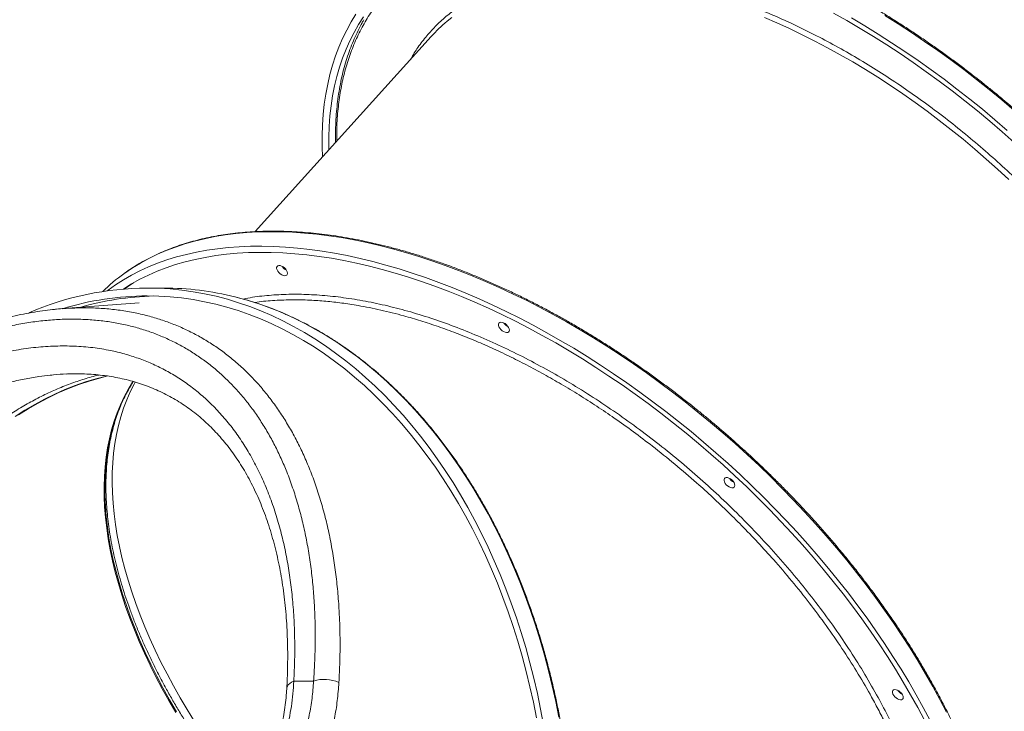
# Model space of a CAD drawing. Units: millimetres. Extents: x -8803 to 20490, y -9674 to 6500.
# Drawn here: x 7402 to 8155, y 472 to 1001 of the extents above; entities that cross this region are included whole.
import ezdxf

# ---------------------------------------------------------------- set-up
doc = ezdxf.new("R2010")
doc.units = ezdxf.units.MM

msp = doc.modelspace()

# ---------------------------------------------------------------- linework, layer by layer
at = {"color": 7, "linetype": 'Continuous', "lineweight": 15}
for p, q in [((7716.68, 988.13), (7581.93, 838.92)), ((7512.21, 795.71), (7499.48, 795.71)), ((7493.41, 784.3), (7435.13, 779.98)), ((7626.69, 495.08), (7611.53, 495.08))]:
    msp.add_line(p, q, dxfattribs=at)
at = {"color": 7, "linetype": 'Continuous', "lineweight": 15, "flags": 128}
for points in [[(7633.54, 896.07), (7633.26, 903.87), (7633.23, 912.23), (7633.49, 920.45), (7634.04, 928.51), (7634.88, 936.41), (7636.01, 944.14), (7637.43, 951.7), (7639.14, 959.08), (7641.14, 966.28), (7643.42, 973.28), (7645.99, 980.09), (7648.83, 986.7), (7651.96, 993.11), (7655.36, 999.3), (7659.04, 1005.27)], [(7638.24, 901.28), (7638.22, 902.89), (7638.24, 911.18), (7638.55, 919.33), (7639.15, 927.33), (7640.05, 935.16), (7641.24, 942.82), (7642.72, 950.3), (7644.48, 957.61), (7646.54, 964.73), (7648.88, 971.65), (7651.51, 978.38), (7654.41, 984.9), (7657.6, 991.22), (7661.07, 997.32), (7664.8, 1003.2)], [(8024.22, 1006.06), (8034.48, 1000.29), (8044.72, 994.3), (8054.92, 988.09), (8065.08, 981.67), (8075.18, 975.04), (8085.22, 968.21), (8095.2, 961.19), (8105.09, 953.98), (8114.91, 946.58), (8124.63, 939.01), (8134.25, 931.26), (8143.76, 923.35), (8153.16, 915.28), (8162.43, 907.05)], [(8037.98, 1002.31), (8048.25, 996.23), (8058.49, 989.93), (8068.68, 983.42), (8078.82, 976.71), (8088.89, 969.81), (8098.89, 962.7), (8108.82, 955.41), (8118.66, 947.94), (8128.4, 940.29), (8138.05, 932.48), (8147.58, 924.5), (8157, 916.36)], [(7468.83, 793.58), (7469.46, 794.05), (7475.2, 798.13), (7481.19, 801.97), (7487.41, 805.54), (7493.86, 808.86), (7500.53, 811.92), (7507.43, 814.71), (7514.54, 817.24), (7521.85, 819.49), (7529.38, 821.48), (7537.09, 823.2), (7545, 824.65), (7553.1, 825.82), (7561.37, 826.71), (7569.82, 827.34), (7578.42, 827.68), (7587.19, 827.75), (7596.11, 827.54), (7605.17, 827.06), (7614.37, 826.3), (7623.7, 825.27), (7633.15, 823.96), (7642.72, 822.38), (7652.39, 820.52), (7662.17, 818.4), (7672.03, 816.01), (7681.98, 813.35), (7692, 810.42), (7702.09, 807.23), (7712.25, 803.79), (7722.45, 800.08), (7732.7, 796.12), (7742.98, 791.91), (7753.29, 787.46), (7763.62, 782.75), (7773.96, 777.81), (7784.31, 772.63), (7794.65, 767.22), (7804.97, 761.58), (7815.28, 755.72), (7825.55, 749.64), (7835.79, 743.34), (7845.98, 736.83), (7856.12, 730.12), (7866.19, 723.21), (7876.19, 716.11), (7886.12, 708.82), (7895.96, 701.35), (7905.7, 693.7), (7915.34, 685.88), (7924.88, 677.9), (7934.3, 669.76), (7943.59, 661.48), (7952.75, 653.04), (7961.77, 644.47), (7970.65, 635.77), (7979.37, 626.94), (7987.93, 618), (7996.33, 608.95), (8004.55, 599.79), (8012.59, 590.54), (8020.45, 581.21), (8028.11, 571.79), (8035.58, 562.29), (8042.84, 552.74), (8049.89, 543.12), (8056.72, 533.46), (8063.33, 523.75), (8069.71, 514.01), (8075.87, 504.24), (8081.78, 494.45), (8087.46, 484.64), (8092.89, 474.84), (8098.06, 465.04)], [(7481, 794.94), (7481.47, 795.24), (7487.52, 798.96), (7493.8, 802.42), (7500.3, 805.62), (7507.04, 808.56), (7513.99, 811.23), (7521.15, 813.63), (7528.53, 815.77), (7536.1, 817.63), (7543.87, 819.22), (7551.83, 820.53), (7559.97, 821.57), (7568.28, 822.33), (7576.77, 822.82), (7585.41, 823.03), (7594.22, 822.96), (7603.17, 822.61), (7612.26, 821.99), (7621.49, 821.09), (7630.84, 819.91), (7640.31, 818.46), (7649.89, 816.73), (7659.58, 814.73), (7669.36, 812.47), (7679.23, 809.93), (7689.17, 807.13), (7699.19, 804.06), (7709.28, 800.73), (7719.41, 797.14), (7729.6, 793.29), (7739.82, 789.19), (7750.08, 784.84), (7760.35, 780.24), (7770.64, 775.4), (7780.94, 770.32), (7791.23, 765.01), (7801.52, 759.47), (7811.78, 753.7), (7822.02, 747.7), (7832.22, 741.5), (7842.37, 735.08), (7852.48, 728.45), (7862.52, 721.62), (7872.49, 714.6), (7882.39, 707.39), (7892.21, 699.99), (7901.93, 692.42), (7911.55, 684.67), (7921.06, 676.76), (7930.46, 668.69), (7939.73, 660.46), (7948.87, 652.09), (7957.87, 643.58), (7966.73, 634.94), (7975.44, 626.17), (7983.98, 617.29), (7992.36, 608.29), (8000.56, 599.19), (8008.59, 589.99), (8016.43, 580.71), (8024.07, 571.34), (8031.52, 561.9), (8038.76, 552.39), (8045.79, 542.82), (8052.6, 533.2), (8059.19, 523.54), (8065.55, 513.85), (8071.68, 504.12), (8077.58, 494.38), (8083.23, 484.62), (8088.63, 474.86), (8093.78, 465.11)], [(7606.05, 809.07), (7606.51, 808.01), (7606.67, 807.02), (7606.52, 806.19), (7606.08, 805.57), (7605.37, 805.21), (7604.45, 805.14), (7603.39, 805.36), (7602.26, 805.85), (7601.15, 806.58), (7600.14, 807.5), (7599.31, 808.53), (7598.72, 809.61), (7598.41, 810.64), (7598.4, 811.55), (7598.7, 812.29), (7599.28, 812.78), (7600.1, 813), (7601.1, 812.92), (7602.21, 812.56), (7603.34, 811.95), (7604.41, 811.12), (7605.33, 810.13), (7606.05, 809.07)], [(7499.48, 795.71), (7508.28, 795.53), (7517.08, 795.01), (7525.87, 794.13), (7534.63, 792.9), (7543.36, 791.33), (7552.06, 789.41), (7560.72, 787.14), (7569.33, 784.53), (7577.89, 781.57), (7586.38, 778.28), (7594.8, 774.65), (7603.15, 770.68), (7611.42, 766.39), (7619.59, 761.76), (7627.67, 756.82), (7635.65, 751.55), (7643.52, 745.97), (7651.28, 740.07), (7658.92, 733.87), (7666.43, 727.37), (7673.8, 720.57), (7681.04, 713.48), (7688.14, 706.1), (7695.08, 698.44), (7701.87, 690.51), (7708.5, 682.32), (7714.96, 673.86), (7721.26, 665.15), (7727.37, 656.19), (7733.31, 646.99), (7739.06, 637.56), (7744.62, 627.9), (7749.98, 618.02), (7755.15, 607.94), (7760.11, 597.65), (7764.87, 587.17), (7769.41, 576.5), (7773.74, 565.66), (7777.86, 554.65), (7781.75, 543.48), (7785.42, 532.16), (7788.86, 520.69), (7792.07, 509.1), (7795.05, 497.38), (7797.79, 485.55), (7800.3, 473.61), (7802.57, 461.58)], [(7499.48, 789.71), (7508.24, 789.53), (7517, 789), (7525.74, 788.12), (7534.46, 786.89), (7543.16, 785.31), (7551.82, 783.38), (7560.43, 781.1), (7569, 778.48), (7577.51, 775.51), (7585.95, 772.21), (7594.33, 768.56), (7602.63, 764.58), (7610.85, 760.27), (7618.98, 755.62), (7627.01, 750.66), (7634.93, 745.37), (7642.75, 739.77), (7650.46, 733.85), (7658.04, 727.63), (7665.49, 721.1), (7672.81, 714.28), (7679.98, 707.17), (7687.01, 699.77), (7693.9, 692.09), (7700.62, 684.14), (7707.18, 675.92), (7713.57, 667.44), (7719.79, 658.7), (7725.83, 649.72), (7731.69, 640.5), (7737.36, 631.05), (7742.84, 621.38), (7748.12, 611.48), (7753.2, 601.38), (7758.08, 591.08), (7762.75, 580.59), (7767.2, 569.92), (7771.44, 559.07), (7775.46, 548.05), (7779.25, 536.88), (7782.82, 525.56), (7786.16, 514.1), (7789.27, 502.51), (7792.14, 490.8), (7794.78, 478.97), (7797.18, 467.05)], [(7775.78, 765.61), (7776.24, 764.55), (7776.4, 763.56), (7776.25, 762.73), (7775.8, 762.11), (7775.1, 761.75), (7774.18, 761.68), (7773.11, 761.9), (7771.98, 762.39), (7770.88, 763.12), (7769.87, 764.04), (7769.04, 765.07), (7768.44, 766.14), (7768.13, 767.18), (7768.12, 768.09), (7768.42, 768.82), (7769, 769.32), (7769.83, 769.54), (7770.83, 769.46), (7771.93, 769.1), (7773.06, 768.49), (7774.13, 767.65), (7775.06, 766.67), (7775.78, 765.61)], [(7948.15, 646.87), (7948.61, 645.81), (7948.77, 644.83), (7948.62, 643.99), (7948.18, 643.38), (7947.47, 643.02), (7946.55, 642.94), (7945.48, 643.16), (7944.36, 643.65), (7943.25, 644.39), (7942.24, 645.3), (7941.41, 646.34), (7940.81, 647.41), (7940.5, 648.44), (7940.5, 649.36), (7940.79, 650.09), (7941.38, 650.58), (7942.2, 650.8), (7943.2, 650.73), (7944.3, 650.37), (7945.43, 649.75), (7946.5, 648.92), (7947.43, 647.93), (7948.15, 646.87)], [(8076.98, 484.67), (8077.44, 483.61), (8077.6, 482.63), (8077.45, 481.8), (8077, 481.18), (8076.3, 480.82), (8075.38, 480.75), (8074.31, 480.96), (8073.18, 481.46), (8072.08, 482.19), (8071.07, 483.1), (8070.24, 484.14), (8069.64, 485.21), (8069.33, 486.24), (8069.32, 487.16), (8069.62, 487.89), (8070.21, 488.38), (8071.03, 488.6), (8072.03, 488.53), (8073.13, 488.17), (8074.26, 487.55), (8075.33, 486.72), (8076.26, 485.74), (8076.98, 484.67)]]:
    msp.add_lwpolyline(points, dxfattribs=at)
at = {"color": 8, "linetype": 'Continuous', "lineweight": 15, "flags": 128}
for points in [[(7732.38, 1002.67), (7728.75, 999.75)], [(8158.22, 878.72), (8149.68, 886.65), (8141, 894.43), (8132.19, 902.06), (8123.27, 909.54), (8114.23, 916.85), (8105.1, 923.99), (8095.87, 930.96), (8086.55, 937.73), (8077.17, 944.32), (8067.71, 950.72), (8058.19, 956.91), (8048.63, 962.89), (8039.02, 968.66), (8029.38, 974.21), (8019.72, 979.54), (8010.04, 984.64), (8000.35, 989.51), (7990.67, 994.14), (7981, 998.53), (7971.35, 1002.67)], [(8063.4, 1004.2), (8073.61, 997.8), (8083.78, 991.19), (8093.88, 984.38), (8103.92, 977.37), (8113.89, 970.18), (8123.77, 962.8), (8133.56, 955.24), (8143.26, 947.5), (8152.85, 939.6), (8162.33, 931.54)], [(7481.61, 806.71), (7482.32, 807.22), (7488.19, 811.18), (7494.29, 814.88), (7500.63, 818.33), (7507.19, 821.52), (7513.97, 824.44), (7520.98, 827.1), (7528.19, 829.5), (7535.61, 831.62), (7543.23, 833.47), (7551.05, 835.05), (7559.05, 836.36), (7567.23, 837.4), (7575.59, 838.16), (7584.12, 838.64), (7592.81, 838.85), (7601.65, 838.78), (7610.65, 838.43), (7619.78, 837.81), (7629.04, 836.91), (7638.43, 835.74), (7647.94, 834.3), (7657.56, 832.58), (7667.29, 830.59), (7677.11, 828.33), (7687.02, 825.81), (7697, 823.01), (7707.06, 819.96), (7717.18, 816.64), (7727.36, 813.06), (7737.59, 809.23), (7747.86, 805.15), (7758.16, 800.81), (7768.48, 796.23), (7778.81, 791.41), (7789.16, 786.35), (7799.5, 781.05), (7809.84, 775.53), (7820.15, 769.77), (7830.44, 763.8), (7840.7, 757.61), (7850.91, 751.21), (7861.08, 744.6), (7871.18, 737.79), (7881.22, 730.78), (7891.19, 723.59), (7901.07, 716.2), (7910.86, 708.64), (7920.56, 700.91), (7930.15, 693.01), (7939.62, 684.95), (7948.98, 676.74), (7958.21, 668.37), (7967.3, 659.87), (7976.25, 651.23), (7985.05, 642.47), (7993.69, 633.58), (8002.17, 624.58), (8010.48, 615.48), (8018.62, 606.28), (8026.57, 596.98), (8034.33, 587.6), (8041.89, 578.15), (8049.25, 568.62), (8056.41, 559.03), (8063.35, 549.39), (8070.07, 539.7), (8076.57, 529.98), (8082.84, 520.22), (8088.88, 510.44), (8094.67, 500.64), (8100.22, 490.84)], [(7488.85, 799.73), (7484.37, 796.78), (7481.83, 795)], [(7814.19, 467.61), (7811.8, 479.59), (7809.18, 491.48), (7806.32, 503.25), (7803.22, 514.91), (7799.89, 526.44), (7796.34, 537.84), (7792.56, 549.08), (7788.55, 560.18), (7784.33, 571.1), (7779.89, 581.86), (7775.24, 592.43), (7770.38, 602.82), (7765.32, 613.01), (7760.05, 622.99), (7754.59, 632.75), (7748.93, 642.3), (7743.09, 651.62), (7737.06, 660.7), (7730.86, 669.53), (7724.48, 678.12), (7717.94, 686.45), (7711.22, 694.51), (7704.36, 702.31), (7697.34, 709.82), (7690.17, 717.06), (7682.86, 724), (7675.42, 730.66), (7667.84, 737.01), (7660.14, 743.06), (7652.33, 748.8), (7644.4, 754.22), (7636.37, 759.33), (7628.24, 764.12), (7620.02, 768.58), (7611.71, 772.71), (7603.33, 776.51), (7594.87, 779.97), (7586.35, 783.09), (7577.76, 785.88), (7569.13, 788.32), (7566.48, 788.99)], [(7468.97, 728.59), (7468.26, 728.43), (7460.24, 726.34), (7452.27, 723.9), (7444.35, 721.13), (7436.5, 718.02), (7428.72, 714.57), (7421.01, 710.79), (7413.39, 706.68), (7405.86, 702.25), (7398.43, 697.49)], [(7469.38, 728.52), (7462.95, 726.89), (7454.97, 724.54), (7447.04, 721.86), (7439.17, 718.83), (7431.36, 715.46), (7423.64, 711.77), (7416, 707.74), (7408.44, 703.39), (7400.99, 698.71)], [(7488.57, 724.33), (7488.2, 723.76), (7484.84, 718.19), (7481.76, 712.41), (7478.95, 706.41), (7476.42, 700.22), (7474.17, 693.82), (7472.21, 687.23), (7470.53, 680.45), (7469.14, 673.49), (7468.04, 666.36), (7467.23, 659.07), (7466.7, 651.61), (7466.47, 643.99), (7466.53, 636.24), (7466.88, 628.34), (7467.52, 620.3), (7468.45, 612.15), (7469.67, 603.87), (7471.17, 595.49), (7472.96, 587.01), (7475.04, 578.43), (7477.4, 569.76), (7480.04, 561.01), (7482.96, 552.2), (7486.16, 543.32), (7489.62, 534.39), (7493.36, 525.41), (7497.36, 516.4), (7501.63, 507.36), (7506.15, 498.29), (7510.93, 489.21), (7515.96, 480.13), (7521.23, 471.06)], [(7521.79, 471.67), (7516.52, 480.75), (7511.49, 489.83), (7506.71, 498.91), (7502.19, 507.97), (7497.92, 517.02), (7493.92, 526.03), (7490.18, 535.01), (7486.71, 543.94), (7483.52, 552.82), (7480.6, 561.63), (7477.96, 570.38), (7475.6, 579.04), (7473.52, 587.62), (7471.73, 596.11), (7470.22, 604.49), (7469, 612.77), (7468.07, 620.92), (7467.43, 628.95), (7467.09, 636.85), (7467.03, 644.61), (7467.26, 652.22), (7467.78, 659.68), (7468.6, 666.98), (7469.7, 674.11), (7471.09, 681.07), (7472.77, 687.84), (7474.73, 694.43), (7476.98, 700.83), (7479.51, 707.03), (7482.31, 713.02), (7485.4, 718.81), (7488.66, 724.23)], [(7519.54, 491.45), (7514.64, 500.53), (7509.98, 509.61), (7505.59, 518.66), (7501.45, 527.69), (7497.58, 536.69), (7493.98, 545.64), (7490.65, 554.55), (7487.59, 563.4), (7484.81, 572.18), (7482.31, 580.88), (7480.09, 589.51), (7478.16, 598.04), (7476.51, 606.48), (7475.14, 614.81), (7474.07, 623.02), (7473.29, 631.12), (7472.79, 639.08), (7472.59, 646.91), (7472.68, 654.6), (7473.05, 662.14), (7473.72, 669.52), (7474.68, 676.73), (7475.93, 683.78), (7477.46, 690.64), (7479.28, 697.33), (7481.39, 703.82), (7483.77, 710.12), (7486.44, 716.22), (7489.39, 722.11), (7490.31, 723.8)], [(7579.08, 404.73), (7574.19, 410.73), (7567.25, 419.51), (7560.51, 428.36), (7553.98, 437.26), (7547.67, 446.22), (7541.58, 455.22), (7535.72, 464.25), (7530.08, 473.3), (7524.69, 482.37), (7519.54, 491.45)], [(7606.17, 489.59), (7606.21, 489.98), (7606.59, 491.18), (7607.34, 492.32), (7608.43, 493.36), (7609.84, 494.29), (7611.53, 495.08)], [(8100.22, 490.84), (8105.53, 481.03), (8110.58, 471.24)]]:
    msp.add_lwpolyline(points, dxfattribs=at)
at = {"color": 7, "linetype": 'Continuous', "lineweight": 15}
for centre, radius, start, end in [((7806.01, 907.42), 120.4, 129.92441, 137.90284), ((7563.15, 693.35), 139.64, 125.72732, 134.42608), ((7609.67, 816.99), 8.48, 212.68045, 243.14802), ((7609.67, 816.99), 8.48, 212.68358, 243.1449), ((7500.23, 566.39), 229.32, 90.1869, 113.48108), ((7512.08, 571.97), 223.74, 75.92802, 89.96635), ((7499.8, 567.16), 222.55, 90.08177, 107.02913), ((7509.79, 566.83), 222.89, 91.37821, 106.14902), ((7779.4, 773.53), 8.48, 212.68036, 243.14812), ((7779.4, 773.53), 8.48, 212.68358, 243.1449), ((7951.77, 654.79), 8.48, 212.6806, 243.14787), ((7951.77, 654.79), 8.48, 212.68358, 243.1449), ((7635, 469.94), 26.48, 65.37969, 108.30101), ((8080.6, 492.6), 8.48, 212.68051, 243.14796), ((8080.6, 492.6), 8.48, 212.68358, 243.1449)]:
    msp.add_arc(centre, radius, start, end, dxfattribs=at)
for points, knots in [([(8545.96, 984.99), (8545.05, 986.62), (8542.41, 991.36), (8537.87, 999.2), (8532.27, 1008.5), (8526.46, 1017.78), (8520.43, 1027.04), (8514.2, 1036.26), (8507.77, 1045.45), (8501.15, 1054.59), (8494.33, 1063.68), (8487.33, 1072.72), (8480.14, 1081.69), (8472.78, 1090.59), (8465.25, 1099.42), (8457.55, 1108.16), (8449.69, 1116.82), (8441.68, 1125.38), (8433.52, 1133.84), (8425.21, 1142.19), (8416.77, 1150.43), (8408.2, 1158.55), (8399.5, 1166.55), (8390.69, 1174.42), (8381.76, 1182.15), (8372.72, 1189.74), (8363.59, 1197.18), (8354.36, 1204.47), (8345.05, 1211.6), (8335.66, 1218.57), (8326.19, 1225.38), (8316.66, 1232.01), (8307.06, 1238.46), (8297.42, 1244.74), (8287.73, 1250.82), (8277.99, 1256.72), (8268.23, 1262.42), (8258.44, 1267.93), (8248.64, 1273.23), (8238.82, 1278.32), (8229, 1283.21), (8219.18, 1287.88), (8209.37, 1292.33), (8199.57, 1296.56), (8189.8, 1300.57), (8180.06, 1304.36), (8170.36, 1307.91), (8160.7, 1311.24), (8151.1, 1314.33), (8141.55, 1317.18), (8132.07, 1319.8), (8122.65, 1322.17), (8113.32, 1324.3), (8104.07, 1326.19), (8094.91, 1327.84), (8085.85, 1329.24), (8076.9, 1330.39), (8068.05, 1331.29), (8059.33, 1331.95), (8050.72, 1332.35), (8042.25, 1332.51), (8033.91, 1332.41), (8025.72, 1332.06), (8017.67, 1331.47), (8009.77, 1330.62), (8002.04, 1329.53), (7994.47, 1328.19), (7987.07, 1326.6), (7979.85, 1324.76), (7972.81, 1322.68), (7965.95, 1320.36), (7959.29, 1317.79), (7952.83, 1314.99), (7946.56, 1311.94), (7940.5, 1308.67), (7934.66, 1305.15), (7930, 1302.11), (7927.36, 1300.15), (7926.52, 1299.53)], [0, 0, 0, 0, 0.007022, 0.020361, 0.0337, 0.047039, 0.060377, 0.073714, 0.087051, 0.100388, 0.113725, 0.127061, 0.140397, 0.153733, 0.167068, 0.180403, 0.193738, 0.207073, 0.220407, 0.233742, 0.247076, 0.260411, 0.273745, 0.287079, 0.300414, 0.313748, 0.327083, 0.340417, 0.353752, 0.367087, 0.380422, 0.393757, 0.407092, 0.420428, 0.433764, 0.4471, 0.460437, 0.473774, 0.487111, 0.500449, 0.513787, 0.527125, 0.540464, 0.553804, 0.567144, 0.580485, 0.593826, 0.607167, 0.620509, 0.633852, 0.647195, 0.660539, 0.673883, 0.687228, 0.700573, 0.713918, 0.727263, 0.740608, 0.753953, 0.767298, 0.780642, 0.793985, 0.807327, 0.820668, 0.834007, 0.847343, 0.860677, 0.874008, 0.887335, 0.900658, 0.913977, 0.927292, 0.940601, 0.953904, 0.967203, 0.980496, 0.993783, 1, 1, 1, 1]), ([(8175.92, 920.72), (8172.97, 923.36), (8168.81, 927.09), (8162.55, 932.53), (8157.12, 937.18), (8150.59, 942.66), (8143.65, 948.35), (8136.3, 954.22), (8128.65, 960.19), (8120.75, 966.21), (8112.63, 972.21), (8104.33, 978.18), (8095.87, 984.09), (8087.28, 989.92), (8078.58, 995.65), (8069.77, 1001.27), (8060.88, 1006.76), (8051.92, 1012.12), (8042.89, 1017.33), (8033.81, 1022.39), (8024.68, 1027.29), (8015.52, 1032.03), (8006.34, 1036.59), (7997.13, 1040.97), (7987.92, 1045.17), (7978.71, 1049.19), (7969.5, 1053.01), (7960.31, 1056.64), (7951.14, 1060.07), (7942, 1063.29), (7932.89, 1066.31), (7923.82, 1069.12), (7914.8, 1071.73), (7905.84, 1074.11), (7896.94, 1076.29), (7888.1, 1078.24), (7879.34, 1079.98), (7870.66, 1081.5), (7862.06, 1082.79), (7853.55, 1083.87), (7845.14, 1084.71), (7836.84, 1085.34), (7828.63, 1085.73), (7820.55, 1085.9), (7812.57, 1085.85), (7804.73, 1085.56), (7797.01, 1085.05), (7789.42, 1084.31), (7781.97, 1083.34), (7774.66, 1082.14), (7767.49, 1080.71), (7760.48, 1079.05), (7753.62, 1077.16), (7746.92, 1075.04), (7740.39, 1072.7), (7734.02, 1070.12), (7727.82, 1067.31), (7721.81, 1064.28), (7715.96, 1061.02), (7710.33, 1057.5), (7706.52, 1054.98), (7704.65, 1053.58), (7704.53, 1053.49)], [0, 0, 0, 0, 0.018524, 0.026165, 0.038834, 0.052012, 0.066165, 0.080946, 0.096216, 0.111865, 0.127811, 0.143998, 0.16038, 0.176923, 0.193602, 0.210395, 0.227285, 0.244258, 0.261302, 0.278409, 0.29557, 0.312778, 0.330028, 0.347315, 0.364634, 0.381982, 0.399355, 0.416752, 0.434168, 0.451603, 0.469054, 0.48652, 0.503999, 0.521491, 0.538994, 0.556508, 0.574031, 0.591563, 0.609105, 0.626656, 0.644215, 0.661784, 0.679361, 0.696949, 0.714546, 0.732155, 0.749776, 0.76741, 0.785059, 0.802724, 0.820407, 0.838109, 0.855834, 0.873584, 0.89136, 0.909168, 0.927008, 0.944886, 0.962804, 0.980766, 0.998777, 1, 1, 1, 1]), ([(7665.14, 1000.92), (7664.7, 1000.18), (7663.11, 997.49), (7660.63, 992.63), (7657.7, 986.36), (7655.05, 979.85), (7652.65, 973.14), (7650.52, 966.23), (7648.66, 959.11), (7647.07, 951.79), (7645.76, 944.28), (7644.74, 936.59), (7643.99, 928.72), (7643.54, 920.68), (7643.37, 913.47), (7643.46, 908.89), (7643.5, 907.1)], [0, 0, 0, 0, 0.028853, 0.104198, 0.179841, 0.255774, 0.331987, 0.408466, 0.485196, 0.562162, 0.639345, 0.716726, 0.794288, 0.872013, 0.949882, 1, 1, 1, 1]), ([(7953.21, 674.13), (7950.27, 676.77), (7946.1, 680.49), (7939.85, 685.94), (7934.42, 690.59), (7927.88, 696.07), (7920.95, 701.76), (7913.6, 707.63), (7905.95, 713.6), (7898.04, 719.61), (7889.92, 725.62), (7881.62, 731.59), (7873.17, 737.5), (7864.58, 743.33), (7855.88, 749.06), (7847.07, 754.68), (7838.18, 760.17), (7829.22, 765.53), (7820.19, 770.74), (7811.11, 775.8), (7801.98, 780.7), (7792.82, 785.43), (7783.63, 790), (7774.43, 794.38), (7765.22, 798.58), (7756.01, 802.6), (7746.8, 806.42), (7737.61, 810.05), (7728.44, 813.47), (7719.3, 816.7), (7710.19, 819.72), (7701.12, 822.53), (7692.1, 825.13), (7683.14, 827.52), (7674.24, 829.7), (7665.4, 831.65), (7656.64, 833.39), (7647.96, 834.91), (7639.36, 836.2), (7630.85, 837.27), (7622.44, 838.12), (7614.13, 838.74), (7605.93, 839.14), (7597.84, 839.31), (7589.87, 839.25), (7582.02, 838.97), (7574.3, 838.46), (7566.72, 837.71), (7559.26, 836.74), (7551.96, 835.54), (7544.79, 834.11), (7537.78, 832.46), (7530.92, 830.57), (7524.22, 828.45), (7517.69, 826.1), (7511.32, 823.53), (7505.12, 820.72), (7499.1, 817.68), (7493.26, 814.42), (7487.63, 810.91), (7483.82, 808.39), (7481.95, 806.98), (7481.83, 806.9)], [0, 0, 0, 0, 0.018524, 0.026165, 0.038834, 0.052012, 0.066165, 0.080946, 0.096216, 0.111865, 0.127811, 0.143998, 0.16038, 0.176923, 0.193602, 0.210395, 0.227285, 0.244258, 0.261302, 0.278409, 0.29557, 0.312778, 0.330028, 0.347315, 0.364634, 0.381982, 0.399355, 0.416752, 0.434168, 0.451603, 0.469054, 0.48652, 0.503999, 0.521491, 0.538994, 0.556508, 0.574031, 0.591563, 0.609105, 0.626656, 0.644215, 0.661784, 0.679361, 0.696949, 0.714546, 0.732155, 0.749776, 0.76741, 0.785059, 0.802724, 0.820407, 0.838109, 0.855834, 0.873584, 0.89136, 0.909168, 0.927008, 0.944886, 0.962804, 0.980766, 0.998777, 1, 1, 1, 1]), ([(7512.21, -88.29), (7513.68, -88.28), (7517.95, -88.26), (7525.01, -87.97), (7533.37, -87.34), (7541.72, -86.38), (7550.04, -85.11), (7558.34, -83.52), (7566.61, -81.63), (7574.84, -79.42), (7583.02, -76.9), (7591.15, -74.08), (7599.23, -70.95), (7607.24, -67.51), (7615.19, -63.78), (7623.06, -59.74), (7630.85, -55.41), (7638.56, -50.79), (7646.18, -45.87), (7653.71, -40.68), (7661.13, -35.19), (7668.44, -29.44), (7675.65, -23.4), (7682.73, -17.1), (7689.7, -10.53), (7696.54, -3.7), (7703.24, 3.39), (7709.81, 10.72), (7716.24, 18.3), (7722.52, 26.12), (7728.65, 34.18), (7734.62, 42.46), (7740.44, 50.97), (7746.09, 59.69), (7751.58, 68.63), (7756.89, 77.76), (7762.03, 87.1), (7766.99, 96.62), (7771.77, 106.33), (7776.36, 116.22), (7780.76, 126.27), (7784.97, 136.49), (7788.99, 146.86), (7792.81, 157.38), (7796.42, 168.04), (7799.84, 178.83), (7803.05, 189.75), (7806.05, 200.79), (7808.84, 211.93), (7811.41, 223.18), (7813.78, 234.51), (7815.93, 245.94), (7817.86, 257.44), (7819.57, 269.01), (7821.07, 280.64), (7822.34, 292.32), (7823.39, 304.04), (7824.22, 315.81), (7824.82, 327.59), (7825.21, 339.4), (7825.37, 351.22), (7825.3, 363.04), (7825.01, 374.85), (7824.5, 386.64), (7823.77, 398.42), (7822.81, 410.16), (7821.63, 421.86), (7820.23, 433.51), (7818.61, 445.11), (7816.77, 456.64), (7814.71, 468.1), (7812.44, 479.47), (7809.95, 490.76), (7807.25, 501.94), (7804.34, 513.03), (7801.22, 523.99), (7797.89, 534.84), (7794.36, 545.56), (7790.62, 556.14), (7786.69, 566.58), (7782.56, 576.86), (7778.24, 586.98), (7773.73, 596.94), (7769.03, 606.73), (7764.14, 616.33), (7759.08, 625.75), (7753.84, 634.97), (7748.42, 643.99), (7742.84, 652.8), (7737.09, 661.4), (7731.18, 669.78), (7725.12, 677.93), (7718.9, 685.85), (7712.53, 693.54), (7706.02, 700.98), (7699.37, 708.17), (7692.58, 715.11), (7685.67, 721.79), (7678.63, 728.21), (7671.48, 734.36), (7664.2, 740.23), (7656.82, 745.83), (7649.34, 751.15), (7641.76, 756.19), (7634.08, 760.93), (7626.32, 765.39), (7618.48, 769.55), (7610.56, 773.41), (7602.57, 776.97), (7594.52, 780.23), (7586.41, 783.19), (7578.24, 785.82), (7571.67, 787.73), (7567.81, 788.66), (7566.71, 788.93)], [0, 0, 0, 0, 0.004756, 0.013753, 0.02275, 0.031747, 0.040745, 0.049743, 0.058742, 0.067741, 0.076742, 0.085743, 0.094746, 0.10375, 0.112754, 0.12176, 0.130768, 0.139776, 0.148785, 0.157796, 0.166807, 0.17582, 0.184833, 0.193847, 0.202862, 0.211878, 0.220894, 0.229911, 0.238928, 0.247946, 0.256964, 0.265982, 0.275001, 0.28402, 0.293039, 0.302058, 0.311077, 0.320097, 0.329116, 0.338135, 0.347155, 0.356174, 0.365193, 0.374212, 0.383232, 0.392251, 0.40127, 0.410289, 0.419308, 0.428327, 0.437346, 0.446364, 0.455383, 0.464402, 0.47342, 0.482439, 0.491458, 0.500476, 0.509495, 0.518513, 0.527532, 0.53655, 0.545569, 0.554587, 0.563606, 0.572624, 0.581643, 0.590661, 0.59968, 0.608699, 0.617718, 0.626737, 0.635756, 0.644775, 0.653794, 0.662813, 0.671832, 0.680852, 0.689871, 0.698891, 0.70791, 0.71693, 0.72595, 0.734969, 0.743989, 0.753009, 0.762029, 0.771049, 0.780068, 0.789088, 0.798108, 0.807127, 0.816146, 0.825165, 0.834183, 0.843201, 0.852219, 0.861236, 0.870253, 0.879269, 0.888284, 0.897298, 0.906312, 0.915325, 0.924336, 0.933347, 0.942356, 0.951364, 0.960371, 0.969377, 0.978382, 0.987385, 0.996388, 1, 1, 1, 1]), ([(7427.1, 779.23), (7424.56, 778.93), (7419.26, 778.32), (7411.1, 777.02), (7402.65, 775.42), (7394.17, 773.53), (7385.68, 771.37), (7377.16, 768.92), (7368.6, 766.19), (7359.96, 763.16), (7351.29, 759.86), (7342.6, 756.27), (7333.87, 752.4), (7325.12, 748.25), (7316.32, 743.81), (7307.54, 739.1), (7298.76, 734.13), (7289.99, 728.89), (7281.19, 723.37), (7272.4, 717.58), (7263.61, 711.52), (7254.87, 705.22), (7246.21, 698.71), (7237.59, 691.95), (7229.01, 684.94), (7220.43, 677.66), (7211.91, 670.14), (7203.44, 662.38), (7195.03, 654.39), (7186.68, 646.16), (7178.38, 637.69), (7170.17, 629.01), (7162.06, 620.13), (7154.06, 611.06), (7146.14, 601.77), (7138.32, 592.29), (7130.61, 582.62), (7123.03, 572.78), (7115.57, 562.76), (7108.22, 552.56), (7101, 542.18), (7093.91, 531.64), (7086.97, 520.96), (7080.2, 510.12), (7075.19, 501.91), (7072.5, 497.28), (7071.95, 496.35)], [0, 0, 0, 0, 0.019813, 0.041531, 0.063282, 0.085006, 0.106651, 0.128157, 0.1499, 0.171764, 0.193658, 0.215609, 0.237639, 0.259773, 0.282036, 0.30446, 0.326719, 0.349151, 0.371766, 0.39452, 0.417366, 0.440254, 0.463124, 0.485914, 0.50896, 0.532214, 0.555538, 0.578955, 0.60249, 0.626167, 0.650012, 0.673999, 0.697914, 0.721978, 0.746173, 0.770482, 0.794882, 0.819351, 0.843877, 0.868593, 0.893436, 0.918343, 0.943333, 0.968422, 0.993629, 1, 1, 1, 1]), ([(7427.33, 779.22), (7428.22, 779.33), (7433.17, 779.95), (7438.28, 780.33), (7442.43, 780.39), (7442.65, 780.4)], [0, 0, 0, 0, 0.17191, 0.957016, 1, 1, 1, 1]), ([(7626.69, 495.08), (7626.98, 499.72), (7627.56, 509), (7627.93, 522.73), (7627.93, 536.32), (7627.5, 550.02), (7626.61, 563.81), (7625.23, 577.68), (7623.35, 591.32), (7620.97, 604.71), (7618.09, 617.8), (7614.68, 630.59), (7610.75, 643.05), (7606.45, 654.68), (7601.85, 665.47), (7597.01, 675.5), (7591.74, 685.17), (7586.02, 694.48), (7579.87, 703.36), (7573.27, 711.83), (7566.22, 719.85), (7558.89, 727.23), (7551.34, 733.95), (7543.59, 740.07), (7535.45, 745.72), (7526.92, 750.87), (7518.04, 755.51), (7508.78, 759.61), (7499.15, 763.16), (7489.17, 766.15), (7478.86, 768.54), (7468.21, 770.33), (7457.23, 771.49), (7445.94, 772.03), (7434.39, 771.91), (7422.56, 771.13), (7410.47, 769.69), (7397.86, 767.51), (7384.79, 764.56), (7371.21, 760.77), (7357.44, 756.19), (7343.49, 750.82), (7329.47, 744.7), (7315.33, 737.79), (7301.13, 730.13), (7286.63, 721.56), (7271.93, 712.09), (7257.06, 701.71), (7242.31, 690.59), (7227.6, 678.68), (7212.98, 666), (7198.47, 652.56), (7184.21, 638.49), (7170.46, 624.05), (7157.24, 609.34), (7144.54, 594.38), (7132.17, 578.98), (7120.07, 563.06), (7108.28, 546.68), (7096.83, 529.82), (7085.76, 512.63), (7078.75, 500.94), (7075.25, 495.08)], [0, 0, 0, 0, 0.01532, 0.030672, 0.04604, 0.061441, 0.077872, 0.094324, 0.110946, 0.127567, 0.144282, 0.160997, 0.177895, 0.194819, 0.209835, 0.22487, 0.240066, 0.255262, 0.270547, 0.285832, 0.301291, 0.316775, 0.33123, 0.345706, 0.360357, 0.375007, 0.389755, 0.404502, 0.419437, 0.434398, 0.44944, 0.464509, 0.479799, 0.495088, 0.510497, 0.525906, 0.541545, 0.557215, 0.57403, 0.590882, 0.608029, 0.625177, 0.642481, 0.659785, 0.677388, 0.695031, 0.713684, 0.732382, 0.751209, 0.770079, 0.789429, 0.808823, 0.828343, 0.847904, 0.866568, 0.885265, 0.904063, 0.922892, 0.942088, 0.961317, 0.980642, 1, 1, 1, 1]), ([(7090.41, 495.08), (7094.36, 501.51), (7102.27, 514.36), (7114.85, 533.14), (7127.94, 551.51), (7141.55, 569.4), (7155.69, 586.8), (7170.31, 603.64), (7185.36, 619.85), (7200.37, 634.92), (7215.28, 648.87), (7230.05, 661.75), (7245.09, 673.97), (7260.36, 685.45), (7275.8, 696.15), (7291.17, 705.88), (7306.45, 714.63), (7321.6, 722.44), (7336.79, 729.4), (7351.96, 735.48), (7367.05, 740.62), (7382.18, 744.85), (7397.34, 748.1), (7412.49, 750.31), (7427.39, 751.46), (7441.96, 751.53), (7456.13, 750.53), (7469.05, 748.56), (7480.78, 745.83), (7491.4, 742.56), (7501.65, 738.6), (7511.64, 733.88), (7521.32, 728.4), (7530.67, 722.14), (7539.56, 715.2), (7548.18, 707.41), (7556.47, 698.72), (7564.38, 689.11), (7571.71, 678.82), (7578.51, 667.77), (7584.76, 655.95), (7590.43, 643.36), (7595.44, 630.21), (7599.75, 616.69), (7603.37, 602.87), (7606.34, 588.78), (7608.71, 574.3), (7610.5, 559.31), (7611.7, 543.83), (7612.28, 527.87), (7612.29, 511.64), (7611.79, 500.6), (7611.53, 495.08)], [0, 0, 0, 0, 0.022853, 0.045706, 0.068406, 0.091164, 0.113949, 0.13673, 0.159478, 0.182171, 0.20288, 0.223645, 0.244434, 0.265219, 0.285974, 0.306677, 0.326565, 0.346512, 0.366486, 0.386456, 0.406396, 0.426279, 0.446933, 0.467656, 0.488415, 0.509174, 0.529897, 0.55055, 0.567612, 0.584693, 0.601775, 0.618838, 0.636535, 0.654252, 0.67197, 0.689668, 0.708744, 0.727842, 0.746941, 0.766019, 0.785813, 0.805629, 0.825446, 0.845242, 0.864304, 0.883384, 0.902464, 0.921528, 0.941137, 0.960763, 0.98039, 1, 1, 1, 1]), ([(7394.79, 699.12), (7395.17, 699.38), (7398.97, 702.01), (7406.38, 706.41), (7417.07, 712.29), (7428, 717.49), (7438.99, 722.01), (7449.99, 725.77), (7457.85, 728.14), (7462.11, 729.08), (7462.69, 729.21)], [0, 0, 0, 0, 0.017844, 0.177788, 0.337731, 0.499858, 0.662283, 0.818722, 0.975428, 1, 1, 1, 1]), ([(7437.79, 729.99), (7434.44, 729.84), (7430.27, 729.66), (7426.01, 729.13), (7425.17, 729.03)], [0, 0, 0, 0, 0.804105, 1, 1, 1, 1]), ([(7437.55, 729.97), (7438.18, 730), (7441.19, 730.16), (7446.45, 730.18), (7453.34, 730.01), (7460.15, 729.53), (7466.93, 728.79), (7473.62, 727.76), (7480.19, 726.45), (7486.63, 724.88), (7492.91, 723.03), (7499.01, 720.92), (7505.02, 718.53), (7510.91, 715.86), (7516.69, 712.89), (7522.32, 709.65), (7527.81, 706.13), (7533.16, 702.33), (7538.36, 698.24), (7543.4, 693.88), (7548.26, 689.26), (7552.95, 684.39), (7557.47, 679.24), (7561.82, 673.84), (7565.99, 668.17), (7569.97, 662.26), (7573.74, 656.13), (7577.34, 649.74), (7580.75, 643.1), (7583.98, 636.2), (7587, 629.07), (7589.81, 621.71), (7592.43, 614.12), (7594.83, 606.3), (7597.03, 598.26), (7599.02, 590.02), (7600.78, 581.57), (7602.32, 572.95), (7603.65, 564.13), (7604.75, 555.11), (7605.62, 545.89), (7606.28, 536.47), (7606.7, 526.88), (7606.89, 517.11), (7606.84, 507.17), (7606.6, 497.99), (7606.28, 492.07), (7606.15, 489.57)], [0, 0, 0, 0, 0.005585, 0.026622, 0.047381, 0.068557, 0.089921, 0.111422, 0.133001, 0.154601, 0.17615, 0.197598, 0.21913, 0.241025, 0.262987, 0.285035, 0.307182, 0.329443, 0.35183, 0.374321, 0.396739, 0.41918, 0.441736, 0.464381, 0.487087, 0.509823, 0.532562, 0.555201, 0.578227, 0.601268, 0.624347, 0.647498, 0.670751, 0.69414, 0.717586, 0.741151, 0.76475, 0.788396, 0.812123, 0.835965, 0.859956, 0.884135, 0.908412, 0.93276, 0.957268, 0.9819, 1, 1, 1, 1]), ([(7575.67, 399.37), (7573.92, 401.48), (7569.9, 406.34), (7563.8, 414.04), (7557.36, 422.43), (7551.12, 430.87), (7545.06, 439.35), (7539.21, 447.88), (7533.56, 456.43), (7528.11, 465.01), (7522.88, 473.6), (7517.87, 482.21), (7513.07, 490.81), (7508.5, 499.41), (7504.16, 508), (7500.05, 516.56), (7496.17, 525.1), (7492.54, 533.6), (7489.14, 542.07), (7485.99, 550.48), (7483.08, 558.83), (7480.42, 567.13), (7478.02, 575.35), (7475.86, 583.49), (7473.96, 591.56), (7472.31, 599.53), (7470.92, 607.4), (7469.78, 615.17), (7468.91, 622.83), (7468.29, 630.37), (7467.92, 637.79), (7467.82, 645.08), (7467.97, 652.24), (7468.38, 659.26), (7469.05, 666.14), (7469.98, 672.86), (7471.16, 679.43), (7472.59, 685.84), (7474.28, 692.08), (7476.23, 698.16), (7478.42, 704.06), (7480.86, 709.79), (7483.57, 715.32), (7486.18, 720.14), (7488, 723.03), (7488.74, 724.2)], [0, 0, 0, 0, 0.018096, 0.041636, 0.065175, 0.088711, 0.112246, 0.135778, 0.159309, 0.182837, 0.206362, 0.229885, 0.253405, 0.276922, 0.300436, 0.323948, 0.347456, 0.370962, 0.394464, 0.417964, 0.441461, 0.464956, 0.48845, 0.511941, 0.535432, 0.558922, 0.582413, 0.605906, 0.629401, 0.6529, 0.676405, 0.699918, 0.72344, 0.746975, 0.770524, 0.794091, 0.817679, 0.84129, 0.864927, 0.888593, 0.912289, 0.936017, 0.959777, 0.983569, 1, 1, 1, 1]), ([(8133.16, 218.65), (8134.22, 220.55), (8136.41, 224.44), (8139.39, 230.59), (8142.19, 237.03), (8144.72, 243.69), (8146.99, 250.55), (8149, 257.62), (8150.73, 264.89), (8152.18, 272.36), (8153.36, 280.01), (8154.25, 287.84), (8154.86, 295.84), (8155.18, 304.01), (8155.21, 312.34), (8154.95, 320.82), (8154.39, 329.45), (8153.58, 337.91), (8152.5, 346.48), (8151.2, 354.85), (8149.64, 363.31), (8147.91, 371.55), (8145.95, 379.86), (8143.76, 388.24), (8141.35, 396.68), (8138.71, 405.19), (8135.84, 413.75), (8132.75, 422.35), (8129.45, 431), (8125.92, 439.68), (8122.18, 448.4), (8118.23, 457.14), (8114.06, 465.91), (8109.69, 474.68), (8105.12, 483.47), (8100.34, 492.26), (8095.37, 501.05), (8090.2, 509.83), (8084.84, 518.59), (8079.29, 527.33), (8073.56, 536.05), (8067.65, 544.74), (8061.56, 553.39), (8055.31, 561.99), (8048.88, 570.55), (8042.3, 579.04), (8035.57, 587.48), (8028.69, 595.84), (8021.67, 604.12), (8014.52, 612.31), (8007.26, 620.39), (7999.9, 628.35), (7992.49, 636.15), (7985.09, 643.71), (7977.83, 650.95), (7971.34, 657.25), (7965.57, 662.74), (7959.77, 668.16), (7955.62, 671.94), (7953.21, 674.13)], [0, 0, 0, 0, 0.017812, 0.036556, 0.055371, 0.074255, 0.093207, 0.112221, 0.131295, 0.150425, 0.169605, 0.188831, 0.208099, 0.227405, 0.246745, 0.266114, 0.28551, 0.304929, 0.32236, 0.341762, 0.359194, 0.376626, 0.394058, 0.411489, 0.42892, 0.446349, 0.463776, 0.481203, 0.498628, 0.516051, 0.533472, 0.550892, 0.568309, 0.585724, 0.603136, 0.620545, 0.637952, 0.655354, 0.672752, 0.690146, 0.707534, 0.724916, 0.74229, 0.759655, 0.777009, 0.794349, 0.811672, 0.828973, 0.846244, 0.863474, 0.880646, 0.897728, 0.914666, 0.931339, 0.947453, 0.96283, 0.973712, 0.984772, 1, 1, 1, 1]), ([(7606.13, 489.58), (7606.07, 488.42), (7605.9, 484.77), (7605.27, 478.67), (7604.26, 471.3), (7602.93, 464), (7601.3, 456.77), (7599.37, 449.61), (7597.14, 442.53), (7594.62, 435.55), (7591.8, 428.65), (7588.69, 421.86), (7585.29, 415.19), (7581.62, 408.66), (7577.7, 402.28), (7573.52, 396.09), (7569.11, 390.07), (7564.45, 384.25), (7559.57, 378.63), (7554.47, 373.22), (7549.16, 368.03), (7544.56, 363.82), (7541.67, 361.45), (7540.68, 360.64)], [0, 0, 0, 0, 0.022455, 0.070739, 0.118916, 0.16716, 0.21552, 0.26405, 0.312798, 0.361812, 0.411135, 0.460809, 0.510872, 0.56124, 0.611818, 0.662546, 0.7135, 0.764711, 0.816208, 0.868013, 0.920147, 0.972625, 1, 1, 1, 1]), ([(7611.53, 495.08), (7611.35, 491.85), (7610.97, 485.37), (7609.75, 475.73), (7608.04, 466.16), (7605.79, 456.62), (7603, 447.18), (7599.68, 437.84), (7595.86, 428.7), (7591.63, 419.94), (7587.03, 411.59), (7582.12, 403.64), (7576.83, 395.96), (7571.15, 388.54), (7565.1, 381.4), (7558.69, 374.57), (7552.01, 368.08), (7547.33, 364.07), (7544.99, 362.06)], [0, 0, 0, 0, 0.061395, 0.12279, 0.184711, 0.246633, 0.31018, 0.373728, 0.437819, 0.501911, 0.563099, 0.624287, 0.685905, 0.747525, 0.810433, 0.873341, 0.93667, 1, 1, 1, 1]), ([(7559.14, 362.06), (7562.21, 364.72), (7568.37, 370.04), (7577.05, 378.87), (7585.32, 388.38), (7593.07, 398.64), (7600.23, 409.59), (7606.54, 420.87), (7611.98, 432.4), (7616.56, 444.09), (7620.41, 456.26), (7623.43, 468.88), (7625.65, 481.88), (7626.34, 490.68), (7626.69, 495.08)], [0, 0, 0, 0, 0.083573, 0.167205, 0.250775, 0.336687, 0.422669, 0.508575, 0.589172, 0.669833, 0.750425, 0.833592, 0.916835, 1, 1, 1, 1]), ([(7646.04, 494.02), (7645.68, 489.39), (7644.96, 480.13), (7642.73, 466.45), (7639.65, 452.87), (7635.62, 439.48), (7630.68, 426.34), (7624.92, 413.67), (7618.37, 401.53), (7611.11, 389.97), (7603.11, 378.9), (7594.39, 368.42), (7585.03, 358.5), (7578.36, 352.53), (7575.02, 349.55)], [0, 0, 0, 0, 0.080984, 0.162037, 0.243022, 0.326525, 0.410101, 0.493607, 0.576778, 0.660016, 0.743191, 0.82877, 0.914418, 1, 1, 1, 1])]:
    msp.add_open_spline(points, degree=3, knots=knots, dxfattribs=at)
at = {"color": 8, "linetype": 'Continuous', "lineweight": 15}
for points, knots in [([(8502.58, 977.86), (8499.99, 982.45), (8494.79, 991.64), (8486.22, 1005.54), (8477.05, 1019.54), (8467.12, 1033.75), (8456.57, 1047.97), (8445.3, 1062.29), (8433.41, 1076.53), (8420.84, 1090.74), (8407.71, 1104.78), (8393.97, 1118.66), (8379.73, 1132.26), (8364.96, 1145.58), (8349.79, 1158.5), (8334.2, 1171.02), (8318.31, 1183.04), (8302.15, 1194.53), (8285.78, 1205.45), (8269.29, 1215.73), (8252.72, 1225.37), (8236.17, 1234.3), (8219.65, 1242.53), (8203.3, 1250.01), (8187.1, 1256.75), (8170.44, 1263), (8153.34, 1268.66), (8135.99, 1273.57), (8119.14, 1277.52), (8102.88, 1280.54), (8087.27, 1282.64), (8072.28, 1283.87), (8058.47, 1284.26), (8045.69, 1283.94), (8033.72, 1283), (8022.03, 1281.41), (8010.54, 1279.12), (7999.42, 1276.13), (7988.62, 1272.4), (7978.3, 1267.95), (7968.43, 1262.72), (7959.13, 1256.75), (7950.39, 1250.01), (7942.32, 1242.53), (7934.93, 1234.29), (7928.49, 1225.77), (7924.9, 1219.68), (7923.23, 1216.83)], [0, 0, 0, 0, 0.020028, 0.040055, 0.060756, 0.081459, 0.102776, 0.124093, 0.145952, 0.167811, 0.190122, 0.212435, 0.235099, 0.257764, 0.280669, 0.303576, 0.326604, 0.349632, 0.37266, 0.395689, 0.418595, 0.441501, 0.464165, 0.48683, 0.509142, 0.531454, 0.556433, 0.581263, 0.605619, 0.629635, 0.653289, 0.676373, 0.69926, 0.719287, 0.739315, 0.760016, 0.780719, 0.802036, 0.823353, 0.845211, 0.86707, 0.889382, 0.911695, 0.934359, 0.957024, 0.979929, 1, 1, 1, 1]), ([(7644.42, 908.11), (7644.38, 911.51), (7644.3, 919.93), (7645.26, 932.8), (7647.16, 946.77), (7650.05, 960.18), (7653.88, 973), (7658.66, 985.18), (7664.35, 996.66), (7670.93, 1007.41), (7677.88, 1016.71), (7684.96, 1024.74), (7691.99, 1031.62), (7699.51, 1037.94), (7705.99, 1042.79), (7710.12, 1045.34), (7711.43, 1046.15)], [0, 0, 0, 0, 0.055554, 0.137463, 0.219373, 0.30172, 0.384069, 0.466416, 0.548765, 0.630674, 0.712584, 0.77743, 0.84225, 0.906612, 0.970424, 1, 1, 1, 1]), ([(8279.88, 731.27), (8277.29, 735.86), (8272.09, 745.04), (8263.52, 758.95), (8254.34, 772.95), (8244.42, 787.16), (8233.87, 801.38), (8222.59, 815.69), (8210.71, 829.93), (8198.14, 844.15), (8185.01, 858.19), (8171.27, 872.07), (8157.02, 885.67), (8142.26, 898.99), (8127.08, 911.91), (8111.5, 924.42), (8095.61, 936.45), (8079.44, 947.94), (8063.08, 958.85), (8046.59, 969.14), (8030.02, 978.78), (8013.47, 987.71), (7996.95, 995.94), (7980.6, 1003.41), (7964.39, 1010.16), (7947.74, 1016.41), (7930.64, 1022.06), (7913.29, 1026.98), (7896.44, 1030.93), (7880.18, 1033.95), (7864.56, 1036.05), (7849.58, 1037.28), (7835.77, 1037.67), (7822.98, 1037.35), (7811.02, 1036.41), (7799.32, 1034.81), (7787.83, 1032.52), (7776.72, 1029.54), (7765.92, 1025.81), (7755.6, 1021.35), (7745.73, 1016.13), (7736.43, 1010.16), (7727.69, 1003.41), (7719.61, 995.94), (7712.23, 987.7), (7705.78, 979.18), (7702.2, 973.09), (7700.53, 970.24)], [0, 0, 0, 0, 0.0200276, 0.0400548, 0.0607564, 0.0814586, 0.1027756, 0.1240932, 0.1459516, 0.1678106, 0.1901223, 0.2124347, 0.235099, 0.2577638, 0.2806694, 0.3035755, 0.3266036, 0.3496323, 0.3726604, 0.3956891, 0.4185947, 0.4415008, 0.4641651, 0.48683, 0.5091417, 0.531454, 0.5564331, 0.5812633, 0.6056194, 0.6296351, 0.6532887, 0.6763727, 0.6992599, 0.719287, 0.7393147, 0.7600163, 0.7807185, 0.8020355, 0.8233531, 0.8452115, 0.8670705, 0.8893822, 0.9116946, 0.9343588, 0.9570237, 0.9799293, 1, 1, 1, 1]), ([(7572.92, 787.29), (7575.28, 787.76), (7582.22, 789.15), (7594.44, 790.41), (7609.47, 791.13), (7625.09, 790.81), (7641.23, 789.53), (7657.83, 787.29), (7674.83, 784.11), (7692.13, 779.99), (7709.69, 774.94), (7727.49, 768.96), (7745.48, 762.06), (7763.62, 754.29), (7781.82, 745.67), (7799.99, 736.24), (7818.08, 726.04), (7836.05, 715.05), (7853.87, 703.32), (7871.5, 690.88), (7888.85, 677.8), (7905.84, 664.13), (7922.41, 649.92), (7938.52, 635.17), (7954.17, 619.93), (7969.3, 604.23), (7983.84, 588.16), (7997.73, 571.79), (8011.06, 554.99), (8023.78, 537.76), (8035.82, 520.16), (8047.07, 502.44), (8053.81, 490.59), (8057.18, 484.67)], [0, 0, 0, 0, 0.016807, 0.049457, 0.082003, 0.114553, 0.147205, 0.179909, 0.212613, 0.245265, 0.277815, 0.310365, 0.343018, 0.375724, 0.408429, 0.441082, 0.473633, 0.506183, 0.538836, 0.571541, 0.604246, 0.636899, 0.66945, 0.701999, 0.734652, 0.767356, 0.800061, 0.832713, 0.865263, 0.898919, 0.932632, 0.966344, 1, 1, 1, 1]), ([(8053.39, 482.82), (8050.06, 488.68), (8043.4, 500.39), (8032.26, 517.94), (8020.3, 535.43), (8007.57, 552.67), (7994.16, 569.57), (7980.94, 585.14), (7967.99, 599.49), (7955.87, 612.22), (7943.81, 624.26), (7931.87, 635.63), (7918.26, 647.98), (7902.91, 661.15), (7886.74, 674.15), (7871.28, 685.85), (7857.09, 695.99), (7843.24, 705.36), (7829.73, 714.01), (7816.25, 722.17), (7802.83, 729.83), (7789.5, 736.99), (7776.1, 743.73), (7762.65, 750.05), (7749.11, 755.95), (7735.57, 761.37), (7722.03, 766.33), (7708.72, 770.72), (7694, 775.05), (7677.98, 779.07), (7662.18, 782.23), (7648.19, 784.36), (7635.91, 785.73), (7622.86, 786.62), (7609.23, 786.88), (7595.25, 786.21), (7586.09, 785.46), (7581.71, 784.69), (7581.63, 784.68)], [0, 0, 0, 0, 0.034252, 0.068505, 0.103047, 0.137589, 0.17147, 0.20535, 0.233433, 0.261516, 0.286815, 0.312114, 0.337562, 0.371443, 0.405324, 0.433408, 0.461491, 0.48679, 0.51209, 0.537539, 0.562184, 0.58684, 0.611485, 0.636479, 0.661474, 0.686774, 0.712073, 0.737522, 0.762144, 0.796251, 0.830358, 0.855494, 0.880641, 0.905777, 0.937493, 0.968429, 0.999386, 1, 1, 1, 1]), ([(7442.65, 780.4), (7446.39, 780.5), (7454.18, 780.71), (7465.75, 780.19), (7477.42, 779.03), (7488.85, 777.15), (7499.72, 774.66), (7510.03, 771.6), (7519.81, 768.05), (7529.34, 763.9), (7538.61, 759.16), (7547.56, 753.85), (7556.22, 747.96), (7564.56, 741.5), (7572.56, 734.47), (7580.18, 726.91), (7587.43, 718.84), (7594.29, 710.26), (7600.78, 701.14), (7606.89, 691.49), (7612.61, 681.33), (7617.91, 670.72), (7622.86, 659.46), (7627.43, 647.55), (7631.59, 634.98), (7635.26, 621.99), (7638.45, 608.52), (7641.14, 594.62), (7643.33, 580.28), (7645.01, 565.59), (7646.11, 551.46), (7646.72, 538), (7646.96, 524.41), (7646.81, 509.77), (7646.29, 499.27), (7646.04, 494.02)], [0, 0, 0, 0, 0.028171, 0.058609, 0.089107, 0.119786, 0.150525, 0.178854, 0.207229, 0.235959, 0.26469, 0.29361, 0.32253, 0.351808, 0.381134, 0.410494, 0.4399, 0.46944, 0.499025, 0.529103, 0.559226, 0.589479, 0.619775, 0.651831, 0.683934, 0.716181, 0.748474, 0.781289, 0.814151, 0.847152, 0.880197, 0.907398, 0.934623, 0.967291, 1, 1, 1, 1]), ([(7425.17, 729.03), (7422.34, 728.72), (7415.83, 728.01), (7405.45, 726.18), (7394.35, 723.73), (7383.42, 720.77), (7372.65, 717.38), (7361.77, 713.47), (7350.78, 709.03), (7339.75, 704.1), (7328.65, 698.66), (7317.52, 692.72), (7306.34, 686.27), (7295.16, 679.35), (7284, 671.95), (7272.91, 664.11), (7261.83, 655.81), (7250.8, 647.05), (7239.83, 637.83), (7228.99, 628.23), (7218.05, 618.04), (7207.07, 607.26), (7196.05, 595.88), (7185.23, 584.13), (7174.58, 571.98), (7164.13, 559.45), (7153.88, 546.55), (7143.89, 533.35), (7134.55, 520.38), (7125.83, 507.71), (7117.76, 495.5), (7112.62, 487.27), (7110.08, 483.21)], [0, 0, 0, 0, 0.02576, 0.059304, 0.092916, 0.124079, 0.155296, 0.186911, 0.218527, 0.250355, 0.282182, 0.31441, 0.34669, 0.379264, 0.411888, 0.444663, 0.477488, 0.510863, 0.544287, 0.577856, 0.611473, 0.647291, 0.683162, 0.719193, 0.755275, 0.791935, 0.828646, 0.865508, 0.902421, 0.935205, 0.968022, 1, 1, 1, 1]), ([(8057.18, 484.67), (8060.08, 479.3), (8065.88, 468.56), (8073.77, 452.13), (8081, 435.44), (8087.44, 418.52), (8092.92, 401.79), (8097.44, 385.31), (8100.96, 369.17), (8103.47, 353.42), (8104.94, 338.1), (8105.39, 323.21), (8104.82, 308.81), (8103.25, 294.96), (8100.67, 281.73), (8097.09, 269.16), (8092.49, 257.28), (8086.89, 246.11), (8080.34, 235.67), (8072.86, 226), (8064.44, 217.2), (8056.6, 210.26), (8051.23, 206.63), (8049.28, 205.32)], [0, 0, 0, 0, 0.045788, 0.091576, 0.140374, 0.189326, 0.238356, 0.287386, 0.336338, 0.385136, 0.433933, 0.482885, 0.531914, 0.580944, 0.629895, 0.678693, 0.72749, 0.776442, 0.825471, 0.874501, 0.923452, 0.97225, 1, 1, 1, 1]), ([(8077.01, 237.11), (8077.98, 238.5), (8080.68, 242.42), (8084.54, 249.32), (8088.96, 258.51), (8092.94, 268.9), (8096.31, 280.57), (8098.8, 292.69), (8100.33, 304.54), (8101.05, 315.98), (8101.15, 326.91), (8100.63, 339.09), (8099.32, 352.48), (8097.03, 367.11), (8093.9, 381.95), (8090.16, 396.11), (8086, 409.51), (8081.59, 422.08), (8076.21, 435.87), (8070.48, 449.07), (8064.54, 461.57), (8059.16, 472.22), (8055.31, 479.29), (8053.39, 482.82)], [0, 0, 0, 0, 0.0250492, 0.0700909, 0.1151124, 0.1719186, 0.2273336, 0.2827865, 0.3382015, 0.3832231, 0.428265, 0.4732866, 0.530093, 0.5855083, 0.6409614, 0.6963767, 0.7413986, 0.7864407, 0.8314625, 0.8882692, 0.925885, 0.9629425, 1, 1, 1, 1])]:
    msp.add_open_spline(points, degree=3, knots=knots, dxfattribs=at)

doc.saveas('drawing.dxf')
